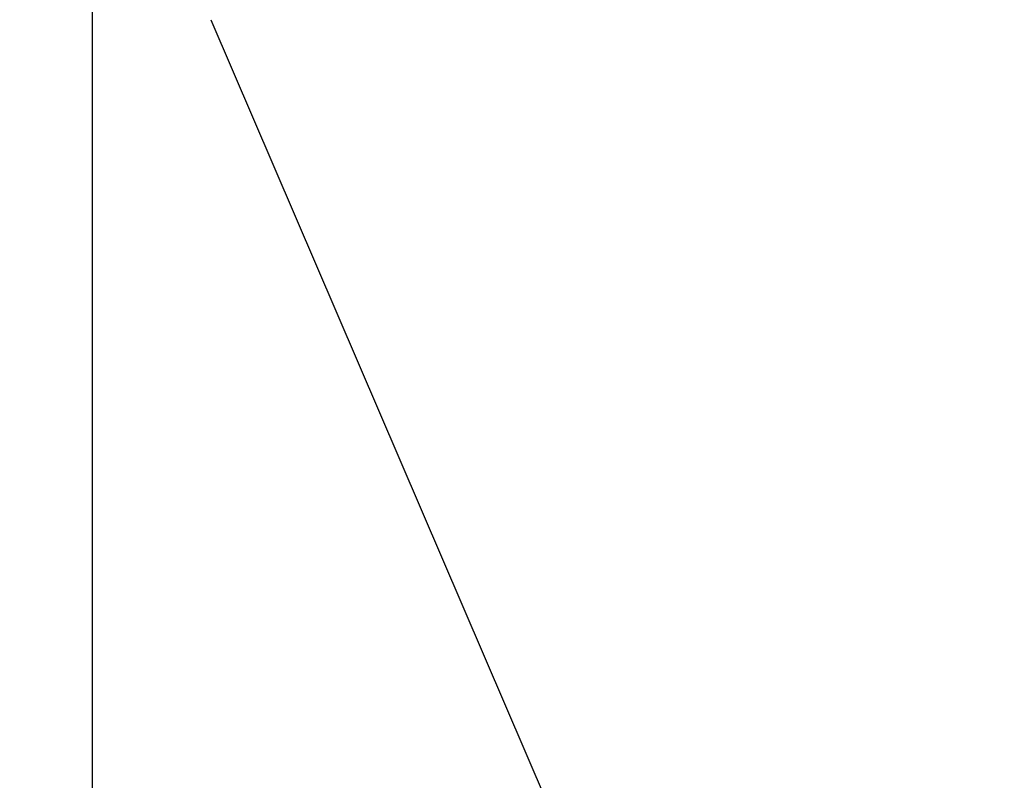
# Model space of a CAD drawing. Units: millimetres. Extents: x 3370 to 13385, y 6316 to 17151.
# Drawn here: x 3370 to 6289, y 8855 to 11109 of the extents above; entities that cross this region are included whole.
import ezdxf

# ---------------------------------------------------------------- set-up
doc = ezdxf.new("R2010")
doc.units = ezdxf.units.MM
doc.styles.get("Standard").update_dxf_attribs({"font": 'arial.ttf'})
doc.dimstyles.new('ISO-25', dxfattribs={"dimtxt": 2.5, "dimasz": 2.5, "dimexe": 1.25, "dimexo": 0.625, "dimtad": 1, "dimtxsty": 'Standard', "dimcen": 2.5, "dimadec": 0, "dimazin": 0, "dimtfac": 1, "dimtmove": 0, "dimatfit": 3, "dimfxl": 1, "dimarcsym": 0})

# ---------------------------------------------------------------- blocks, each defined once
blk = doc.blocks.new('*D2')
at = {"color": 0, "lineweight": -2, "transparency": 16777216}
for p, q in [((3685.4, 16734.2), (3584.2, 16734.2)), ((3585.4, 16634.2), (3585.4, 6416.3)), ((3685.4, 6316.3), (3584.2, 6316.3))]:
    blk.add_line(p, q, dxfattribs=at)
at = {"color": 0, "transparency": 16777216}
for points in [[(3568.7, 16634.2), (3602.1, 16634.2), (3585.4, 16734.2)], [(3568.7, 6416.3), (3602.1, 6416.3), (3585.4, 6316.3)]]:
    blk.add_solid(points, dxfattribs=at)
at = {"layer": 'Defpoints', "color": 0, "transparency": 16777216}
for p in [(8936.2, 16734.2), (3585.4, 6316.3), (8261.8, 6316.3)]:
    blk.add_point(p, dxfattribs=at)
at = {"color": 0, "transparency": 16777216, "insert": (3468.8, 11525.2), "char_height": 150, "attachment_point": 5, "rotation": 90}
blk.add_mtext('1040', dxfattribs=at)

msp = doc.modelspace()

# ---------------------------------------------------------------- linework, layer by layer
msp.add_line((3936.92, 11108.621), (5016.998, 8594.598))

# ---------------------------------------------------------------- dimensions: what is measured, and where the dimension line sits
dim = msp.add_linear_dim(base=(3585.41, 6316.278), p1=(8936.212, 16734.186), p2=(8261.83, 6316.278), angle=90, text='1040', dimstyle='ISO-25', override={"dimtxt": 150, "dimasz": 100, "dimgap": 40, "dimtad": 2, "dimfxl": 100, "dimfxlon": 1})
dim.commit()
dim.dimension.update_dxf_attribs({"geometry": '*D2', "text_midpoint": (3468.824, 11525.232)})

doc.saveas('drawing.dxf')
